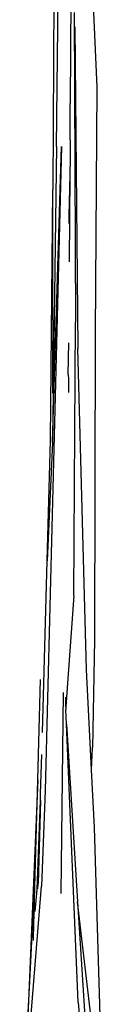
# Model space of a CAD drawing. Units: millimetres. Extents: x 836 to 4169, y 20 to 1669.
# Drawn here: x 2580 to 2589, y 835 to 953 of the extents above; entities that cross this region are included whole.
import ezdxf

# ---------------------------------------------------------------- set-up
doc = ezdxf.new("R2010")
doc.units = ezdxf.units.MM
doc.layers.add('Edges', color=7, linetype='Continuous')

# ---------------------------------------------------------------- blocks, each defined once
blk = doc.blocks.new('salon sink chair FR')
at = {"layer": 'Edges'}
for p, q in [((262.45, 266.02), (262.06, 193.54)), ((264.58, 264.25), (264.14, 203.87)), ((265.98, 236.88), (267.34, 205.8)), ((262.51, 198.7), (262.73, 217.41)), ((264.64, 214.76), (264.78, 177.61)), ((264.71, 213.05), (265.06, 174.47)), ((267.34, 205.8), (267.16, 176.26)), ((264.13, 199.5), (264.14, 203.87)), ((263.12, 198.69), (261.16, 121.44)), ((262.51, 198.7), (262.01, 163.23)), ((262.01, 163.23), (263.12, 198.69)), ((264.13, 199.5), (264.14, 196.31)), ((264.14, 195.92), (264.14, 196.31)), ((264.03, 190.39), (264.13, 195.34)), ((264.05, 184.84), (264.13, 195.34)), ((264.13, 195.34), (264.14, 195.92)), ((261.8, 163.48), (262.06, 193.54)), ((262.06, 177.92), (262.06, 193.54)), ((264.02, 189.45), (264.03, 190.39)), ((262.06, 177.92), (262.02, 172.95)), ((264.57, 144.84), (264.78, 177.61)), ((267.16, 176.26), (267.06, 139.52)), ((263.92, 171.36), (263.97, 175.14)), ((266.1, 135.97), (265.06, 174.47)), ((262.02, 172.95), (262.02, 169.12)), ((263.92, 171.36), (263.93, 170.8)), ((263.93, 170.8), (263.94, 170.22)), ((263.94, 170.22), (263.93, 169.18)), ((261.4, 148.98), (261.8, 163.48)), ((262.01, 163.23), (261.4, 148.98)), ((260.83, 128.39), (261.4, 148.98)), ((264.57, 144.84), (263.63, 131.52)), ((267.06, 139.52), (266.82, 126.59)), ((266.71, 123.91), (266.1, 135.97)), ((260.26, 122.71), (260.57, 134.78)), ((263.29, 133.21), (263.01, 109.1)), ((263.63, 131.52), (263.64, 132.66)), ((263.63, 131.47), (263.63, 131.52)), ((263.63, 131.47), (263.63, 131.18)), ((263.7, 129.41), (263.63, 131.18)), ((265.11, 96.05), (263.7, 129.41)), ((263.7, 129.41), (265.04, 108.09)), ((266.71, 123.91), (266.82, 126.59)), ((260.6, 121.04), (260.73, 125.77)), ((267.06, 117), (266.71, 123.91)), ((260.26, 122.71), (259.04, 93.38)), ((259.96, 111.31), (260.26, 122.71)), ((260.6, 120.25), (260.6, 121.04)), ((261.16, 121.44), (260.71, 109.97)), ((260.17, 109.59), (260.6, 120.25)), ((260.6, 120.25), (260.3, 110.31)), ((267.84, 92), (267.06, 117)), ((259.31, 98.52), (259.96, 111.31)), ((259.76, 103.73), (259.96, 111.31)), ((258.98, 88.47), (260.71, 109.97)), ((260.25, 109.65), (260.3, 110.31)), ((259.96, 106.93), (260.17, 109.59)), ((267.05, 90.93), (265.04, 108.09)), ((265.04, 108.09), (266.21, 89.54)), ((259.75, 103.46), (259.76, 103.73)), ((259.04, 93.38), (259.31, 98.52)), ((265.11, 96.05), (265.82, 87.56))]:
    blk.add_line(p, q, dxfattribs=at)

msp = doc.modelspace()

# ---------------------------------------------------------------- block references
msp.add_blockref('salon sink chair FR', (2321.32, 739.36))

doc.saveas('drawing.dxf')
